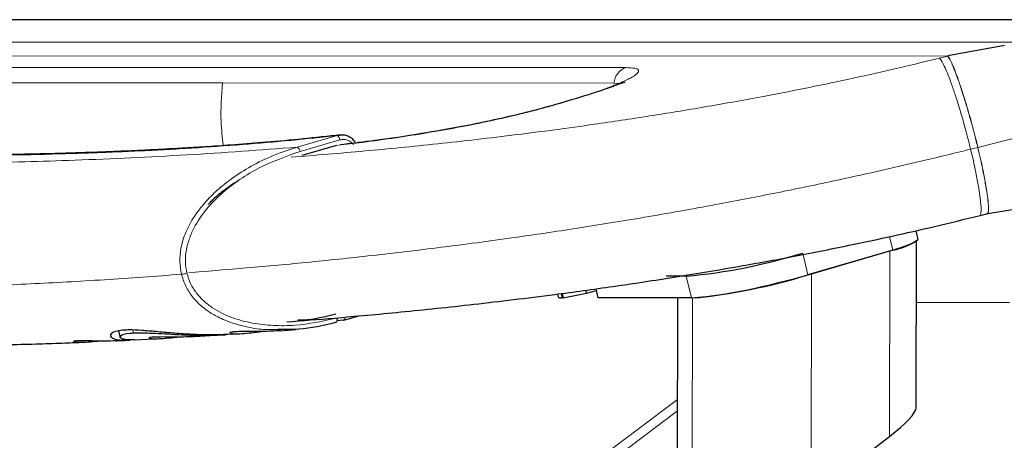
# Model space of a CAD drawing. Units: millimetres. Extents: x 100 to 8303, y 0 to 6379.
# Drawn here: x 2485 to 2594, y 4713 to 4760 of the extents above; entities that cross this region are included whole.
import ezdxf

# ---------------------------------------------------------------- set-up
doc = ezdxf.new("R2010")
doc.units = ezdxf.units.MM
doc.header["$LTSCALE"] = 20
doc.linetypes.add('SLD-Durchgehend', pattern=[0])
doc.layers.add('KONTUR', color=7, linetype='SLD-Durchgehend')

msp = doc.modelspace()

# ---------------------------------------------------------------- linework, layer by layer
at = {"color": 7, "linetype": 'SLD-Durchgehend', "lineweight": 0}
for p, q in [((2587.964, 4756.085), (2438.663, 4756.114)), ((2587.058, 4755.859), (2587.964, 4756.085)), ((2552.298, 4754.801), (2465.477, 4754.818)), ((2507.543, 4753.099), (2464.133, 4753.108)), ((2550.954, 4753.091), (2507.543, 4753.099)), ((2551.715, 4753.031), (2550.954, 4753.091)), ((2515.818, 4745.98), (2520.242, 4747.269)), ((2596.963, 4747.386), (2591.309, 4745.956)), ((2516.14, 4745.497), (2520.564, 4746.786)), ((2590.5, 4745.754), (2591.293, 4745.952)), ((2581.511, 4736.056), (2581.873, 4734.565)), ((2572.466, 4731.823), (2571.88, 4734.239)), ((2581.542, 4734.468), (2581.505, 4713.897)), ((2572.826, 4707.263), (2572.87, 4731.941)), ((2558.968, 4731.67), (2559.554, 4729.254)), ((2545.22, 4729.257), (2545.101, 4729.749)), ((2559.647, 4729.255), (2559.596, 4700.281)), ((2594.809, 4728.766), (2584.484, 4728.768)), ((2497.662, 4725.382), (2497.587, 4725.692)), ((2557.989, 4717.999), (2545.433, 4708.561)), ((2546.206, 4707.875), (2557.987, 4716.73))]:
    msp.add_line(p, q, dxfattribs=at)
for centre, radius, start, end in [((2552.902, 4752.943), 1.954, 107.99734, 175.66317), ((2515.547, 4745.451), 0.594, 4.4141, 62.93342)]:
    msp.add_arc(centre, radius, start, end, dxfattribs=at)
for points, knots in [([(2591.293, 4745.952), (2591.182, 4746.402), (2590.975, 4747.244), (2590.575, 4748.748), (2590.129, 4750.319), (2589.657, 4751.85), (2589.08, 4753.594), (2588.598, 4754.862), (2588.199, 4755.738), (2588.045, 4755.966), (2587.964, 4756.085)], [0, 0, 0, 0, 0.0693153, 0.1295254, 0.2414605, 0.3526434, 0.4673831, 0.7147141, 0.8512515, 1, 1, 1, 1]), ([(2591.309, 4745.956), (2591.199, 4746.406), (2590.992, 4747.248), (2590.592, 4748.752), (2590.146, 4750.323), (2589.674, 4751.854), (2589.097, 4753.598), (2588.615, 4754.866), (2588.217, 4755.742), (2588.063, 4755.971), (2587.983, 4756.09)], [0, 0, 0, 0, 0.0693211, 0.1295312, 0.2414654, 0.3526476, 0.4673859, 0.7147139, 0.8512546, 1, 1, 1, 1]), ([(2587.058, 4755.859), (2585.346, 4755.441), (2581.924, 4754.605), (2576.872, 4753.482), (2571.979, 4752.464), (2566.656, 4751.432), (2560.898, 4750.401), (2554.727, 4749.392), (2547.692, 4748.342), (2539.772, 4747.291), (2531.336, 4746.324), (2523.005, 4745.499), (2517.833, 4745.084), (2515.144, 4744.868)], [0, 0, 0, 0, 0.0540734, 0.1080917, 0.1608107, 0.2146645, 0.2897406, 0.367764, 0.4507454, 0.5760023, 0.7145003, 0.85158, 1, 1, 1, 1]), ([(2587.058, 4755.859), (2587.147, 4755.742), (2587.319, 4755.518), (2587.747, 4754.649), (2588.251, 4753.387), (2588.844, 4751.647), (2589.323, 4750.118), (2589.776, 4748.549), (2590.18, 4747.046), (2590.388, 4746.204), (2590.5, 4745.754)], [0, 0, 0, 0, 0.1487397, 0.2852763, 0.5326055, 0.6473417, 0.7585295, 0.8704687, 0.930676, 1, 1, 1, 1]), ([(2545.059, 4750.86), (2545.92, 4751.118), (2547.643, 4751.633), (2549.822, 4752.378), (2551.594, 4753.063), (2552.869, 4753.664), (2553.605, 4754.158), (2553.762, 4754.523), (2553.38, 4754.757), (2552.659, 4754.786), (2552.298, 4754.801)], [0, 0, 0, 0, 0.1250006, 0.2499998, 0.3750001, 0.5000001, 0.6250012, 0.7500009, 0.8750007, 1, 1, 1, 1]), ([(2507.543, 4753.099), (2507.434, 4751.675), (2507.257, 4749.351), (2507.532, 4747.043), (2507.638, 4746.151)], [0, 0, 0, 0, 0.6131282, 1, 1, 1, 1]), ([(2520.297, 4746.18), (2521.207, 4746.286), (2523.246, 4746.524), (2526.586, 4746.986), (2529.675, 4747.467), (2532.114, 4747.889), (2533.895, 4748.218), (2535.638, 4748.56), (2537.447, 4748.939), (2539.327, 4749.361), (2541.293, 4749.836), (2543.23, 4750.338), (2544.448, 4750.686), (2545.059, 4750.86)], [0, 0, 0, 0, 0.1395971, 0.3127749, 0.4649157, 0.5376909, 0.6057696, 0.6696588, 0.7299694, 0.7986712, 0.8646839, 0.9321012, 1, 1, 1, 1]), ([(2520.242, 4747.269), (2518.518, 4747.082), (2514.822, 4746.679), (2509.509, 4746.235), (2505.004, 4745.923), (2501.328, 4745.71), (2498.511, 4745.566), (2495.704, 4745.442), (2493.171, 4745.344), (2489.481, 4745.221), (2484.544, 4745.096), (2478.107, 4745.001), (2473.842, 4744.991), (2471.63, 4744.986)], [0, 0, 0, 0, 0.081886, 0.1755627, 0.2813199, 0.3354298, 0.3922855, 0.4519017, 0.5098056, 0.5534398, 0.6908796, 0.8397159, 1, 1, 1, 1]), ([(2520.564, 4746.786), (2520.545, 4746.849), (2520.508, 4746.976), (2520.422, 4747.136), (2520.328, 4747.248), (2520.271, 4747.262), (2520.242, 4747.269)], [0, 0, 0, 0, 0.2499423, 0.5000322, 0.7500186, 1, 1, 1, 1]), ([(2520.564, 4746.786), (2520.7, 4746.813), (2520.974, 4746.868), (2521.388, 4746.787), (2521.771, 4746.596), (2521.962, 4746.376), (2522.058, 4746.267)], [0, 0, 0, 0, 0.2507242, 0.5011411, 0.7509367, 1, 1, 1, 1]), ([(2515.818, 4745.98), (2513.769, 4745.821), (2509.56, 4745.495), (2503.449, 4745.109), (2497.269, 4744.781), (2491.294, 4744.53), (2485.504, 4744.344), (2479.899, 4744.218), (2474.25, 4744.14), (2470.563, 4744.131), (2468.684, 4744.127)], [0, 0, 0, 0, 0.1117314, 0.2296018, 0.3537082, 0.484133, 0.6055384, 0.7319599, 0.8634355, 1, 1, 1, 1]), ([(2502.994, 4731.885), (2502.912, 4732.355), (2502.746, 4733.311), (2502.88, 4734.6), (2503.146, 4735.682), (2503.591, 4736.892), (2504.373, 4738.314), (2505.567, 4739.855), (2506.961, 4741.246), (2508.675, 4742.618), (2510.748, 4743.922), (2513.181, 4745.117), (2514.926, 4745.688), (2515.818, 4745.98)], [0, 0, 0, 0, 0.0656723, 0.1335569, 0.176324, 0.2201626, 0.3131753, 0.4040527, 0.4984086, 0.5977409, 0.7246266, 0.8593698, 1, 1, 1, 1]), ([(2503.599, 4732.011), (2503.525, 4732.427), (2503.376, 4733.275), (2503.499, 4734.562), (2503.83, 4735.819), (2504.522, 4737.392), (2505.738, 4739.161), (2507.506, 4740.949), (2509.484, 4742.454), (2512.305, 4744.153), (2514.606, 4744.959), (2516.14, 4745.497)], [0, 0, 0, 0, 0.0603035, 0.1228673, 0.1827554, 0.2468506, 0.3715736, 0.4969042, 0.6225617, 0.7483967, 1, 1, 1, 1]), ([(2590.5, 4745.754), (2588.709, 4745.314), (2585.234, 4744.46), (2580.147, 4743.288), (2574.59, 4742.065), (2568.59, 4740.823), (2561.537, 4739.462), (2554.252, 4738.167), (2546.796, 4736.958), (2539.261, 4735.845), (2531.666, 4734.836), (2524.027, 4733.933), (2516.725, 4733.172), (2509.958, 4732.548), (2505.778, 4732.225), (2503.802, 4732.072)], [0, 0, 0, 0, 0.0478068, 0.0927769, 0.1358472, 0.1982258, 0.259169, 0.3395977, 0.4201218, 0.5013419, 0.6001362, 0.700606, 0.8028184, 0.9067582, 1, 1, 1, 1]), ([(2590.5, 4745.754), (2590.605, 4745.31), (2590.802, 4744.481), (2591.1, 4743.089), (2591.359, 4741.724), (2591.546, 4740.503), (2591.678, 4739.257), (2591.669, 4738.581), (2591.565, 4738.466), (2591.541, 4738.44)], [0, 0, 0, 0, 0.0877441, 0.163959, 0.3056448, 0.4463767, 0.5916069, 0.9046593, 1, 1, 1, 1]), ([(2592.348, 4738.573), (2592.386, 4738.613), (2592.493, 4738.727), (2592.49, 4739.455), (2592.343, 4740.703), (2592.15, 4741.921), (2591.889, 4743.286), (2591.592, 4744.678), (2591.397, 4745.508), (2591.293, 4745.952)], [0, 0, 0, 0, 0.1603969, 0.450945, 0.5857337, 0.7163468, 0.8478357, 0.9185653, 1, 1, 1, 1]), ([(2592.408, 4738.652), (2592.429, 4738.679), (2592.516, 4738.789), (2592.506, 4739.464), (2592.36, 4740.706), (2592.166, 4741.926), (2591.905, 4743.29), (2591.609, 4744.682), (2591.414, 4745.512), (2591.309, 4745.956)], [0, 0, 0, 0, 0.0996487, 0.4112207, 0.5557608, 0.6958259, 0.8368297, 0.9126752, 1, 1, 1, 1]), ([(2503.599, 4732.011), (2503.548, 4731.997), (2503.442, 4731.968), (2503.268, 4731.928), (2503.106, 4731.897), (2503.03, 4731.889), (2502.994, 4731.885)], [0, 0, 0, 0, 0.2365164, 0.4922096, 0.7521054, 1, 1, 1, 1]), ([(2520.224, 4727.03), (2518.676, 4726.692), (2516.355, 4726.184), (2513.2, 4726.163), (2510.851, 4726.417), (2508.559, 4727.021), (2506.748, 4727.9), (2505.471, 4728.883), (2504.638, 4729.783), (2503.969, 4730.818), (2503.721, 4731.618), (2503.599, 4732.011)], [0, 0, 0, 0, 0.2516338, 0.3774705, 0.5031255, 0.6284489, 0.7531552, 0.8172193, 0.8771252, 0.9396674, 1, 1, 1, 1]), ([(2502.994, 4731.885), (2500.109, 4731.673), (2494.286, 4731.245), (2486.125, 4730.8), (2476.87, 4730.41), (2466.715, 4730.142), (2459.622, 4730.11), (2456.04, 4730.094)], [0, 0, 0, 0, 0.1599717, 0.3228703, 0.4885061, 0.7416753, 1, 1, 1, 1]), ([(2513.686, 4725.765), (2513.231, 4725.749), (2512.138, 4725.709), (2510.452, 4725.984), (2508.671, 4726.429), (2507.361, 4726.97), (2506.476, 4727.455), (2505.956, 4727.786), (2505.164, 4728.368), (2504.424, 4729.087), (2503.808, 4729.953), (2503.341, 4730.763), (2503.132, 4731.438), (2502.994, 4731.885)], [0, 0, 0, 0, 0.10539, 0.2532401, 0.3936894, 0.5289357, 0.5768585, 0.6232969, 0.6684693, 0.7981804, 0.8501013, 0.9008056, 1, 1, 1, 1])]:
    msp.add_open_spline(points, degree=3, knots=knots, dxfattribs=at)
at = {"layer": 'KONTUR'}
for p, q in [((2600.677, 4760.086), (2457.34, 4760.114)), ((2600.16, 4757.596), (2447.723, 4757.625)), ((2594.242, 4757.245), (2587.983, 4756.09)), ((2587.964, 4756.085), (2587.983, 4756.09)), ((2520.194, 4746.161), (2516.336, 4745.037)), ((2591.293, 4745.952), (2591.309, 4745.956)), ((2592.417, 4738.62), (2598.43, 4739.61)), ((2591.547, 4738.402), (2592.405, 4738.617)), ((2584.684, 4735.744), (2584.448, 4736.719)), ((2584.463, 4717.083), (2584.496, 4735.535)), ((2581.873, 4734.565), (2572.466, 4731.823)), ((2572.87, 4731.941), (2581.542, 4734.468)), ((2558.968, 4731.67), (2556.731, 4731.671)), ((2545.2, 4729.762), (2545.323, 4729.257)), ((2545.323, 4729.257), (2547.905, 4729.771)), ((2547.905, 4729.771), (2547.82, 4730.122)), ((2547.905, 4729.771), (2549.01, 4730.093)), ((2549.213, 4729.256), (2548.965, 4730.28)), ((2544.69, 4729.692), (2544.77, 4729.363)), ((2545.323, 4729.257), (2545.22, 4729.257)), ((2559.554, 4729.254), (2549.213, 4729.256)), ((2558.009, 4729.254), (2557.972, 4708.282)), ((2520.953, 4726.782), (2520.234, 4726.724)), ((2520.985, 4726.788), (2522.67, 4727.279)), ((2496.019, 4725.606), (2496.19, 4724.903)), ((2513.971, 4725.626), (2515.691, 4725.759)), ((2497.803, 4724.62), (2500.674, 4724.763)), ((2504.475, 4724.981), (2507.256, 4725.162)), ((2508.16, 4725.209), (2507.881, 4725.186)), ((2508.635, 4725.236), (2507.956, 4725.197)), ((2508.635, 4725.237), (2509.846, 4725.322)), ((2572.826, 4707.263), (2581.505, 4713.897))]:
    msp.add_line(p, q, dxfattribs=at)
at = {"layer": 'KONTUR', "flags": 128}
for points in [[(2545.059, 4750.86), (2544.942, 4750.838), (2544.903, 4750.82)], [(2544.77, 4729.363), (2544.772, 4729.355), (2544.906, 4729.282), (2545.22, 4729.257)]]:
    msp.add_lwpolyline(points, dxfattribs=at)
at = {"layer": 'KONTUR'}
for centre, radius, start, end in [((2580.909, 4740.806), 6.315, 278.78236, 306.71846), ((2553.349, 4793.649), 62.233, 275.18048, 287.32369), ((2553.931, 4791.249), 62.249, 275.18244, 287.32265)]:
    msp.add_arc(centre, radius, start, end, dxfattribs=at)
for centre, major_axis, ratio, start_param, end_param in [((2579.494, 4734.468), (5.001, 1.227), 0.1028085, 5.1089208, 6.2577745), ((2568.775, 4731.942), (10.001, 2.454), 0.1028085, 3.6143522, 5.1089208), ((2579.457, 4713.898), (4.961, 3.348), 0.1996446, 4.9998913, 6.1487449)]:
    msp.add_ellipse(centre, major_axis=major_axis, ratio=ratio, start_param=start_param, end_param=end_param, dxfattribs=at)
for points, knots in [([(2552.188, 4753.133), (2552.169, 4753.143), (2552.112, 4753.173), (2551.758, 4753.047), (2551.003, 4752.773), (2549.676, 4752.301), (2547.678, 4751.64), (2545.872, 4751.107), (2544.91, 4750.824)], [0, 0, 0, 0, 0.0659046, 0.1959533, 0.3536278, 0.539765, 0.7550525, 1, 1, 1, 1]), ([(2545.075, 4750.872), (2544.272, 4750.643), (2542.556, 4750.154), (2539.57, 4749.413), (2536.296, 4748.69), (2532.451, 4747.94), (2529.976, 4747.54), (2528.501, 4747.301)], [0, 0, 0, 0, 0.1447691, 0.3096177, 0.4942367, 0.6983822, 1, 1, 1, 1]), ([(2520.645, 4747.345), (2519.235, 4747.187), (2516.352, 4746.864), (2512.523, 4746.521), (2509.032, 4746.243), (2506.021, 4746.034), (2503.436, 4745.874), (2501.237, 4745.751), (2499.395, 4745.658), (2497.792, 4745.582), (2496.034, 4745.506), (2493.875, 4745.421), (2491.165, 4745.328), (2488.051, 4745.24), (2484.552, 4745.162), (2480.693, 4745.101), (2476.484, 4745.06), (2473.617, 4745.055), (2472.113, 4745.053)], [0, 0, 0, 0, 0.0662066, 0.1353938, 0.1983004, 0.2549373, 0.3053087, 0.348686, 0.3860242, 0.4173255, 0.4476164, 0.4959246, 0.5544345, 0.623146, 0.702059, 0.7911716, 0.8904857, 1, 1, 1, 1]), ([(2520.242, 4747.269), (2520.262, 4747.275), (2520.318, 4747.291), (2520.451, 4747.323), (2520.567, 4747.326), (2520.646, 4747.329)], [0, 0, 0, 0, 0.15301042, 0.41970075, 1, 1, 1, 1]), ([(2522.272, 4746.535), (2522.146, 4746.684), (2521.894, 4746.981), (2521.382, 4747.244), (2520.828, 4747.358), (2520.461, 4747.288), (2520.277, 4747.253)], [0, 0, 0, 0, 0.2501591, 0.5001719, 0.7499862, 1, 1, 1, 1]), ([(2528.501, 4747.301), (2528.497, 4747.3), (2526.799, 4747.022), (2524.163, 4746.664), (2521.696, 4746.37), (2520.589, 4746.239)], [0, 0, 0, 0, 0.0011041, 0.5518705, 1, 1, 1, 1]), ([(2509.269, 4742.232), (2509.079, 4742.12), (2508.509, 4741.783), (2507.523, 4741.041), (2506.577, 4740.31), (2506.073, 4739.744), (2505.953, 4739.608)], [0, 0, 0, 0, 0.1579042, 0.4731398, 0.8738655, 1, 1, 1, 1]), ([(2592.361, 4738.58), (2592.363, 4738.579), (2592.388, 4738.563), (2592.398, 4738.609), (2592.408, 4738.652)], [0, 0, 0, 0, 0.062862, 1, 1, 1, 1]), ([(2514.662, 4726.613), (2516.416, 4726.748), (2520.494, 4727.06), (2527.364, 4727.691), (2535.423, 4728.535), (2543.304, 4729.489), (2550.819, 4730.518), (2557.732, 4731.563), (2564.524, 4732.698), (2571.105, 4733.905), (2576.689, 4735.016), (2581.852, 4736.12), (2586.601, 4737.194), (2589.86, 4737.992), (2591.55, 4738.405)], [0, 0, 0, 0, 0.0900416, 0.2093581, 0.3338916, 0.4623765, 0.5494857, 0.6371576, 0.7249497, 0.7908373, 0.8571957, 0.9023855, 0.9493836, 1, 1, 1, 1]), ([(2520.058, 4726.525), (2518.716, 4726.204), (2516.612, 4725.699), (2514.465, 4725.748), (2513.686, 4725.765)], [0, 0, 0, 0, 0.6373233, 1, 1, 1, 1]), ([(2515.905, 4726.82), (2516.107, 4726.822), (2517.526, 4726.839), (2518.915, 4727.203), (2520.106, 4727.515)], [0, 0, 0, 0, 0.1419669, 1, 1, 1, 1]), ([(2520.224, 4727.03), (2520.234, 4726.976), (2520.254, 4726.869), (2520.24, 4726.722), (2520.197, 4726.607), (2520.131, 4726.54), (2520.079, 4726.53), (2520.058, 4726.525)], [0, 0, 0, 0, 0.21067623, 0.42133192, 0.63325535, 0.84803568, 1, 1, 1, 1]), ([(2520.953, 4726.782), (2520.984, 4726.79), (2521.046, 4726.807), (2521.109, 4726.892), (2521.128, 4726.973), (2521.136, 4727.009)], [0, 0, 0, 0, 0.355041, 0.7102073, 1, 1, 1, 1]), ([(2496.696, 4725.693), (2496.398, 4725.664), (2495.792, 4725.605), (2495.115, 4725.331), (2495.037, 4724.966), (2495.582, 4724.687), (2496.244, 4724.565), (2496.848, 4724.569), (2497.1, 4724.571)], [0, 0, 0, 0, 0.1415809, 0.2878001, 0.5733051, 0.7280295, 0.8868338, 1, 1, 1, 1]), ([(2497.804, 4724.612), (2497.549, 4724.604), (2496.971, 4724.586), (2496.432, 4724.694), (2496.145, 4724.868), (2496.223, 4725.128), (2496.812, 4725.321), (2497.525, 4725.373), (2497.662, 4725.382)], [0, 0, 0, 0, 0.13347189, 0.30257576, 0.46678467, 0.63577444, 0.93018032, 1, 1, 1, 1]), ([(2507.956, 4725.197), (2507.287, 4725.177), (2505.929, 4725.138), (2503.915, 4725.215), (2501.966, 4725.355), (2500.163, 4725.523), (2498.533, 4725.667), (2497.398, 4725.72), (2496.862, 4725.699), (2496.696, 4725.693)], [0, 0, 0, 0, 0.1522372, 0.3090222, 0.4612039, 0.6177067, 0.770413, 0.9288093, 1, 1, 1, 1]), ([(2497.662, 4725.382), (2498.326, 4725.386), (2499.651, 4725.395), (2502.674, 4725.175), (2505.519, 4725.076), (2507.291, 4725.158), (2507.881, 4725.186)], [0, 0, 0, 0, 0.2779064, 0.5549986, 0.8518971, 1, 1, 1, 1]), ([(2513.971, 4725.624), (2513.668, 4725.603), (2513.018, 4725.56), (2511.844, 4725.539), (2510.623, 4725.538), (2509.525, 4725.533), (2508.934, 4725.506), (2508.527, 4725.463), (2508.309, 4725.426), (2508.348, 4725.396), (2508.355, 4725.39)], [0, 0, 0, 0, 0.1340754, 0.2871143, 0.448343, 0.6144816, 0.7777642, 0.8047869, 0.9642964, 1, 1, 1, 1]), ([(2508.402, 4725.331), (2508.532, 4725.312), (2508.791, 4725.274), (2509.653, 4725.296), (2510.718, 4725.392), (2511.492, 4725.493), (2511.865, 4725.542)], [0, 0, 0, 0, 0.2612633, 0.5215715, 0.7694692, 1, 1, 1, 1]), ([(2468.518, 4723.866), (2469.627, 4723.868), (2472.164, 4723.874), (2476.103, 4723.919), (2480.149, 4723.988), (2483.813, 4724.075), (2487.079, 4724.17), (2489.817, 4724.262), (2491.483, 4724.327), (2492.181, 4724.355)], [0, 0, 0, 0, 0.14986461, 0.34306032, 0.51602466, 0.66915514, 0.80283407, 0.91742641, 1, 1, 1, 1]), ([(2495.729, 4724.507), (2495.716, 4724.506), (2495.354, 4724.481), (2494.501, 4724.473), (2493.3, 4724.479), (2492.196, 4724.5), (2491.576, 4724.496), (2491.158, 4724.475), (2490.94, 4724.452), (2490.984, 4724.429), (2490.992, 4724.424)], [0, 0, 0, 0, 0.0064019, 0.1787011, 0.3601281, 0.5488938, 0.7365223, 0.7797677, 0.9608093, 1, 1, 1, 1]), ([(2491.052, 4724.38), (2491.186, 4724.364), (2491.456, 4724.332), (2492.337, 4724.354), (2493.144, 4724.412), (2493.633, 4724.469), (2493.719, 4724.479)], [0, 0, 0, 0, 0.3152534, 0.6320429, 0.935264, 1, 1, 1, 1]), ([(2495.729, 4724.506), (2495.786, 4724.508), (2496.184, 4724.526), (2496.694, 4724.55), (2497.151, 4724.573), (2497.259, 4724.578)], [0, 0, 0, 0, 0.1116569, 0.7895665, 1, 1, 1, 1]), ([(2504.475, 4724.976), (2504.347, 4724.967), (2503.871, 4724.934), (2502.893, 4724.92), (2501.681, 4724.923), (2500.58, 4724.933), (2499.973, 4724.919), (2499.559, 4724.888), (2499.341, 4724.859), (2499.383, 4724.832), (2499.391, 4724.827)], [0, 0, 0, 0, 0.0609094, 0.2251046, 0.3980958, 0.5773696, 0.7546297, 0.790309, 0.9622409, 1, 1, 1, 1]), ([(2499.445, 4724.776), (2499.577, 4724.759), (2499.842, 4724.724), (2500.714, 4724.745), (2501.64, 4724.82), (2502.26, 4724.897), (2502.476, 4724.924)], [0, 0, 0, 0, 0.2880537, 0.5764304, 0.8517596, 1, 1, 1, 1])]:
    msp.add_open_spline(points, degree=3, knots=knots, dxfattribs=at)

doc.saveas('drawing.dxf')
